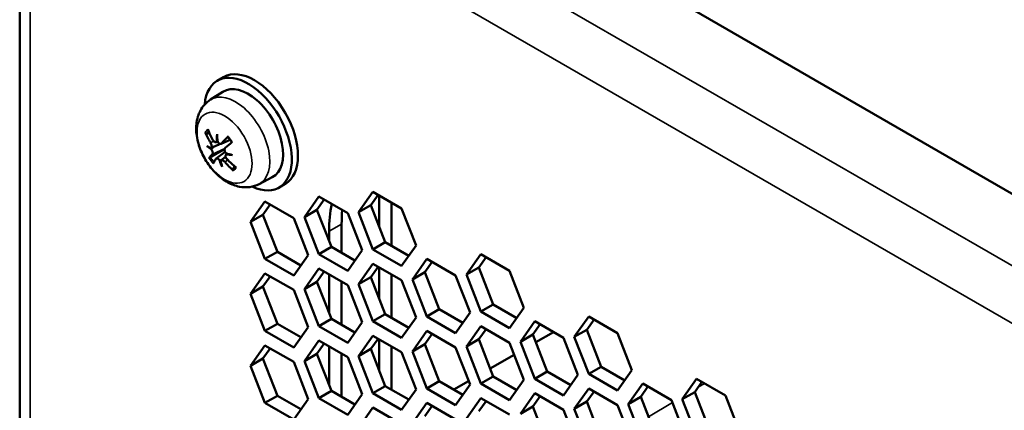
# Model space of a CAD drawing. Units: millimetres. Extents: x 50 to 2100, y 0 to 1485.
# Drawn here: x 1325 to 1353, y 438 to 449 of the extents above; entities that cross this region are included whole.
import ezdxf

# ---------------------------------------------------------------- set-up
doc = ezdxf.new("R2010")
doc.units = ezdxf.units.MM
doc.header["$LTSCALE"] = 5
doc.layers.add('Sichtbar (ISO)', color=7, linetype='Continuous', lineweight=50)
doc.layers.add('Sichtbar schmal (ISO)', color=7, linetype='Continuous', lineweight=35)

msp = doc.modelspace()

# ---------------------------------------------------------------- linework, layer by layer
at = {"layer": 'Sichtbar (ISO)'}
for p, q in [((1428.807, 400.669), (1327.234, 459.312)), ((1324.695, 457.475), (1324.695, 426.316)), ((1330.476, 447.836), (1330.3, 447.734)), ((1330.105, 447.196), (1330.458, 447.42)), ((1330.41, 445.944), (1330.664, 446.056)), ((1330.165, 445.845), (1330.243, 445.879)), ((1330.265, 445.993), (1330.31, 446.013)), ((1330.266, 445.526), (1330.523, 445.714)), ((1330.404, 445.474), (1330.537, 445.571)), ((1330.554, 445.645), (1330.585, 445.667)), ((1331.486, 444.803), (1331.857, 444.996)), ((1332.226, 444.805), (1332.05, 444.703)), ((1332.773, 443.867), (1333.181, 444.448)), ((1333.331, 444.361), (1333.127, 444.071)), ((1333.181, 444.448), (1333.998, 443.976)), ((1334.304, 444.003), (1334.712, 444.584)), ((1334.862, 444.498), (1334.657, 444.207)), ((1334.712, 444.584), (1335.529, 444.113)), ((1334.887, 444.483), (1334.887, 443.616)), ((1331.242, 443.73), (1331.65, 444.311)), ((1331.8, 444.225), (1331.596, 443.934)), ((1331.65, 444.311), (1332.467, 443.839)), ((1332.773, 443.867), (1333.127, 444.071)), ((1333.127, 444.071), (1333.535, 443.019)), ((1334.304, 444.003), (1334.657, 444.207)), ((1334.657, 444.207), (1335.066, 443.155)), ((1335.241, 443.054), (1335.241, 444.279)), ((1335.529, 444.113), (1335.937, 443.061)), ((1331.242, 443.73), (1331.596, 443.934)), ((1331.596, 443.934), (1332.004, 442.882)), ((1332.467, 443.839), (1332.875, 442.787)), ((1333.181, 442.815), (1332.773, 443.867)), ((1333.998, 443.976), (1334.406, 442.924)), ((1334.712, 442.951), (1334.304, 444.003)), ((1331.65, 442.678), (1331.242, 443.73)), ((1333.826, 443.667), (1333.826, 442.85)), ((1333.473, 443.179), (1333.473, 443.463)), ((1333.181, 442.815), (1333.535, 443.019)), ((1333.535, 443.019), (1334.202, 442.634)), ((1334.712, 442.951), (1335.066, 443.155)), ((1335.066, 443.155), (1335.733, 442.77)), ((1335.937, 443.061), (1335.529, 442.48)), ((1331.65, 442.678), (1332.004, 442.882)), ((1332.467, 442.206), (1331.65, 442.678)), ((1332.004, 442.882), (1332.671, 442.497)), ((1332.875, 442.787), (1332.467, 442.206)), ((1333.998, 442.343), (1333.181, 442.815)), ((1334.406, 442.924), (1333.998, 442.343)), ((1335.529, 442.48), (1334.712, 442.951)), ((1335.835, 442.099), (1336.243, 442.68)), ((1336.243, 442.68), (1337.059, 442.208)), ((1337.366, 442.236), (1337.774, 442.816)), ((1337.923, 442.73), (1337.719, 442.44)), ((1337.774, 442.816), (1338.59, 442.345)), ((1332.773, 441.826), (1333.181, 442.406)), ((1333.181, 442.406), (1333.998, 441.935)), ((1334.304, 441.962), (1334.712, 442.543)), ((1334.861, 442.457), (1334.657, 442.166)), ((1334.712, 442.543), (1335.529, 442.072)), ((1334.887, 442.442), (1334.887, 441.575)), ((1336.392, 442.594), (1336.188, 442.303)), ((1337.366, 442.236), (1337.719, 442.44)), ((1337.719, 442.44), (1338.127, 441.388)), ((1331.242, 441.689), (1331.65, 442.27)), ((1331.8, 442.183), (1331.596, 441.893)), ((1331.65, 442.27), (1332.467, 441.798)), ((1333.331, 442.32), (1333.127, 442.03)), ((1333.473, 441.137), (1333.473, 442.238)), ((1334.304, 441.962), (1334.657, 442.166)), ((1334.657, 442.166), (1335.066, 441.114)), ((1335.241, 441.013), (1335.241, 442.238)), ((1335.835, 442.099), (1336.188, 442.303)), ((1336.188, 442.303), (1336.597, 441.251)), ((1337.059, 442.208), (1337.468, 441.156)), ((1337.774, 441.184), (1337.366, 442.236)), ((1338.59, 442.345), (1338.999, 441.293)), ((1331.242, 441.689), (1331.596, 441.893)), ((1331.596, 441.893), (1332.004, 440.841)), ((1332.773, 441.826), (1333.127, 442.03)), ((1333.127, 442.03), (1333.535, 440.977)), ((1333.826, 442.034), (1333.826, 440.809)), ((1333.998, 441.935), (1334.406, 440.883)), ((1334.712, 440.91), (1334.304, 441.962)), ((1335.529, 442.072), (1335.937, 441.019)), ((1336.243, 441.047), (1335.835, 442.099)), ((1331.65, 440.637), (1331.242, 441.689)), ((1332.467, 441.798), (1332.875, 440.746)), ((1333.181, 440.773), (1332.773, 441.826)), ((1337.774, 441.184), (1338.127, 441.388)), ((1338.127, 441.388), (1338.794, 441.003)), ((1338.999, 441.293), (1338.59, 440.712)), ((1334.712, 440.91), (1335.066, 441.114)), ((1335.066, 441.114), (1335.733, 440.729)), ((1335.937, 441.019), (1335.529, 440.439)), ((1336.243, 441.047), (1336.597, 441.251)), ((1337.059, 440.575), (1336.243, 441.047)), ((1336.597, 441.251), (1337.264, 440.866)), ((1337.468, 441.156), (1337.059, 440.575)), ((1338.59, 440.712), (1337.774, 441.184)), ((1340.427, 440.468), (1340.836, 441.049)), ((1340.836, 441.049), (1341.652, 440.577)), ((1331.65, 440.637), (1332.004, 440.841)), ((1332.004, 440.841), (1332.671, 440.456)), ((1332.875, 440.746), (1332.467, 440.165)), ((1333.181, 440.773), (1333.535, 440.977)), ((1333.998, 440.302), (1333.181, 440.773)), ((1333.535, 440.977), (1334.202, 440.592)), ((1334.406, 440.883), (1333.998, 440.302)), ((1335.529, 440.439), (1334.712, 440.91)), ((1337.366, 440.195), (1337.774, 440.775)), ((1337.774, 440.775), (1338.59, 440.304)), ((1338.897, 440.331), (1339.305, 440.912)), ((1339.454, 440.826), (1339.25, 440.535)), ((1339.305, 440.912), (1340.121, 440.441)), ((1340.985, 440.962), (1340.781, 440.672)), ((1332.467, 440.165), (1331.65, 440.637)), ((1334.304, 439.921), (1334.712, 440.502)), ((1334.712, 440.502), (1335.529, 440.03)), ((1335.835, 440.058), (1336.243, 440.639)), ((1336.392, 440.552), (1336.188, 440.262)), ((1336.243, 440.639), (1337.059, 440.167)), ((1337.923, 440.689), (1337.719, 440.399)), ((1338.897, 440.331), (1339.25, 440.535)), ((1339.25, 440.535), (1339.658, 439.483)), ((1339.837, 440.605), (1339.335, 440.316)), ((1339.335, 440.316), (1339.837, 440.605)), ((1340.121, 440.441), (1340.529, 439.389)), ((1340.427, 440.468), (1340.781, 440.672)), ((1340.836, 439.416), (1340.427, 440.468)), ((1340.781, 440.672), (1341.189, 439.62)), ((1341.652, 440.577), (1342.06, 439.525)), ((1331.242, 439.648), (1331.65, 440.228)), ((1331.65, 440.228), (1332.467, 439.757)), ((1332.773, 439.784), (1333.181, 440.365)), ((1333.331, 440.279), (1333.127, 439.988)), ((1333.181, 440.365), (1333.998, 439.894)), ((1333.473, 439.096), (1333.473, 440.197)), ((1334.861, 440.416), (1334.657, 440.125)), ((1334.887, 440.401), (1334.887, 439.533)), ((1335.241, 438.972), (1335.241, 440.197)), ((1335.835, 440.058), (1336.188, 440.262)), ((1336.188, 440.262), (1336.597, 439.21)), ((1337.059, 440.167), (1337.468, 439.115)), ((1337.366, 440.195), (1337.719, 440.399)), ((1337.774, 439.142), (1337.366, 440.195)), ((1337.719, 440.399), (1338.127, 439.347)), ((1338.59, 440.304), (1338.999, 439.252)), ((1339.305, 439.279), (1338.897, 440.331)), ((1331.8, 440.142), (1331.596, 439.852)), ((1332.773, 439.784), (1333.127, 439.988)), ((1333.127, 439.988), (1333.535, 438.936)), ((1333.826, 439.993), (1333.826, 438.768)), ((1333.998, 439.894), (1334.406, 438.841)), ((1334.304, 439.921), (1334.657, 440.125)), ((1334.712, 438.869), (1334.304, 439.921)), ((1334.657, 440.125), (1335.066, 439.073)), ((1335.529, 440.03), (1335.937, 438.978)), ((1336.243, 439.006), (1335.835, 440.058)), ((1338.723, 439.962), (1338.041, 439.568)), ((1338.041, 439.568), (1338.723, 439.962)), ((1331.242, 439.648), (1331.596, 439.852)), ((1331.65, 438.595), (1331.242, 439.648)), ((1331.596, 439.852), (1332.004, 438.799)), ((1332.467, 439.757), (1332.875, 438.705)), ((1333.181, 438.732), (1332.773, 439.784)), ((1340.836, 439.416), (1341.189, 439.62)), ((1341.189, 439.62), (1341.856, 439.235)), ((1337.774, 439.142), (1338.127, 439.347)), ((1338.127, 439.347), (1338.794, 438.961)), ((1339.305, 439.279), (1339.658, 439.483)), ((1339.658, 439.483), (1340.325, 439.098)), ((1340.529, 439.389), (1340.121, 438.808)), ((1341.652, 438.945), (1340.836, 439.416)), ((1342.06, 439.525), (1341.652, 438.945)), ((1334.712, 438.869), (1335.066, 439.073)), ((1335.066, 439.073), (1335.733, 438.688)), ((1336.243, 439.006), (1336.597, 439.21)), ((1336.597, 439.21), (1337.264, 438.825)), ((1337.429, 439.215), (1337.008, 438.972)), ((1337.008, 438.972), (1337.429, 439.215)), ((1337.468, 439.115), (1337.059, 438.534)), ((1338.59, 438.671), (1337.774, 439.142)), ((1338.999, 439.252), (1338.59, 438.671)), ((1340.121, 438.808), (1339.305, 439.279)), ((1341.958, 438.564), (1342.367, 439.144)), ((1342.516, 439.058), (1342.312, 438.768)), ((1342.367, 439.144), (1343.183, 438.673)), ((1343.489, 438.7), (1343.897, 439.281)), ((1344.047, 439.195), (1343.843, 438.904)), ((1343.897, 439.281), (1344.714, 438.81)), ((1331.65, 438.595), (1332.004, 438.799)), ((1332.004, 438.799), (1332.671, 438.414)), ((1333.181, 438.732), (1333.535, 438.936)), ((1333.535, 438.936), (1334.202, 438.551)), ((1334.406, 438.841), (1333.998, 438.261)), ((1335.529, 438.397), (1334.712, 438.869)), ((1335.937, 438.978), (1335.529, 438.397)), ((1337.059, 438.534), (1336.243, 439.006)), ((1338.897, 438.29), (1339.305, 438.871)), ((1339.454, 438.785), (1339.25, 438.494)), ((1339.305, 438.871), (1340.121, 438.399)), ((1340.427, 438.427), (1340.836, 439.008)), ((1340.985, 438.921), (1340.781, 438.631)), ((1340.836, 439.008), (1341.652, 438.536)), ((1341.958, 438.564), (1342.312, 438.768)), ((1342.312, 438.768), (1342.72, 437.716)), ((1343.489, 438.7), (1343.843, 438.904)), ((1343.843, 438.904), (1344.251, 437.852)), ((1344.714, 438.81), (1345.122, 437.758)), ((1332.467, 438.124), (1331.65, 438.595)), ((1332.875, 438.705), (1332.467, 438.124)), ((1333.998, 438.261), (1333.181, 438.732)), ((1335.835, 438.017), (1336.243, 438.597)), ((1336.392, 438.511), (1336.188, 438.221)), ((1336.243, 438.597), (1337.059, 438.126)), ((1337.366, 438.153), (1337.774, 438.734)), ((1337.923, 438.648), (1337.719, 438.357)), ((1337.774, 438.734), (1338.59, 438.263)), ((1338.897, 438.29), (1339.25, 438.494)), ((1339.25, 438.494), (1339.658, 437.442)), ((1340.427, 438.427), (1340.781, 438.631)), ((1340.781, 438.631), (1341.189, 437.579)), ((1341.652, 438.536), (1342.06, 437.484)), ((1342.367, 437.511), (1341.958, 438.564)), ((1343.183, 438.673), (1343.591, 437.621)), ((1343.897, 437.648), (1343.489, 438.7)), ((1334.304, 437.88), (1334.712, 438.461)), ((1334.712, 438.461), (1335.529, 437.989)), ((1340.121, 438.399), (1340.529, 437.347)), ((1340.836, 437.375), (1340.427, 438.427))]:
    msp.add_line(p, q, dxfattribs=at)
for centre, major_axis, ratio, start_param, end_param in [((1331.175, 446.218), (-0.875, 1.516), 0.57735, 2.447125, 6.977653), ((1331.351, 446.32), (-0.875, 1.516), 0.57735, 3.141593, 6.283185), ((1331.175, 446.218), (-0.7, 1.212), 0.57735, 3.116897, 6.307881), ((1332.019, 446.682), (-1.658, 1.865), 0.755889, 1.125137, 1.266404), ((1332.139, 446.82), (2.103, -1.342), 0.837229, 4.045349, 4.186616), ((1332.318, 446.607), (1.321, 2.085), 0.741193, 2.180867, 2.272129), ((1331.779, 446.796), (-0.362, -2.442), 0.592041, 5.038979, 5.130242), ((1332.178, 446.627), (-2.059, -1.41), 0.256172, 5.389353, 5.53062), ((1332.008, 447.057), (-2.378, -0.664), 0.585811, 0.423593, 0.514855), ((1332.114, 446.374), (2.465, 0.132), 0.308754, 3.665856, 3.757119), ((1329.891, 445.773), (0.343, 0.113), 0.077923, 5.436571, 5.613265), ((1329.908, 445.663), (-0.32, -0.256), 0.114744, 2.242144, 2.554792), ((1330.06, 445.966), (-0.381, -0.167), 0.14075, 2.136022, 2.217065), ((1331.999, 446.869), (1.953, 1.553), 0.057524, 2.236479, 2.377747), ((1332.17, 446.618), (-2.155, -1.259), 0.158163, 5.811387, 5.952654), ((1331.991, 446.86), (-1.835, -1.691), 0.155534, 5.777374, 5.918641), ((1330.16, 445.322), (0.38, 0.174), 0.149059, 0.735818, 0.926301), ((1332.312, 446.647), (1.052, 2.233), 0.792553, 2.443577, 2.534839), ((1332.083, 446.385), (2.468, -0.074), 0.385299, 4.05313, 4.144392), ((1330.416, 445.485), (0.314, 0.259), 0.101394, 0.919518, 1.03244), ((1331.977, 447.068), (-2.318, -0.85), 0.509266, 0.738447, 0.82971), ((1332.03, 446.668), (-1.963, 1.54), 0.73659, 1.398583, 1.53985), ((1331.773, 446.835), (-0.638, -2.385), 0.540682, 5.462185, 5.553447), ((1332.15, 446.805), (1.759, -1.77), 0.856528, 4.63934, 4.780608), ((1337.008, 441.421), (2.5, -4.33), 0.57735, 3.725633, 3.926991), ((1337.362, 441.626), (-2.5, 4.33), 0.57735, 0.685231, 0.785398)]:
    msp.add_ellipse(centre, major_axis=major_axis, ratio=ratio, start_param=start_param, end_param=end_param, dxfattribs=at)
for points, knots in [([(1331.486, 444.803), (1331.401, 444.759), (1331.309, 444.731), (1331.117, 444.705), (1331.018, 444.71), (1330.809, 444.751), (1330.702, 444.793), (1330.479, 444.914), (1330.368, 445.001), (1330.162, 445.203), (1330.068, 445.321), (1329.91, 445.574), (1329.845, 445.708), (1329.747, 445.987), (1329.715, 446.131), (1329.694, 446.422), (1329.704, 446.57), (1329.785, 446.832), (1329.844, 446.948), (1329.982, 447.104), (1330.04, 447.155), (1330.105, 447.196)], [0.219115, 0.219115, 0.219115, 0.219115, 0.427941, 0.427941, 0.659527, 0.659527, 0.951561, 0.951561, 1.317522, 1.317522, 1.7023, 1.7023, 2.081736, 2.081736, 2.464458, 2.464458, 2.843663, 2.843663, 3.143963, 3.143963, 3.311317, 3.311317, 3.311317, 3.311317]), ([(1330.002, 446.238), (1329.997, 446.238), (1329.993, 446.238), (1329.984, 446.24), (1329.978, 446.243), (1329.969, 446.249), (1329.964, 446.253), (1329.958, 446.26), (1329.956, 446.263), (1329.955, 446.267)], [0.02933377, 0.02933377, 0.02933377, 0.02933377, 0.03193592, 0.03193592, 0.03511811, 0.03511811, 0.03831179, 0.03831179, 0.04057572, 0.04057572, 0.04057572, 0.04057572]), ([(1330.284, 446.01), (1330.282, 446.007), (1330.28, 446.005), (1330.272, 445.996), (1330.265, 445.992), (1330.248, 445.988), (1330.239, 445.989), (1330.222, 445.996), (1330.212, 446.002), (1330.195, 446.019), (1330.187, 446.029), (1330.179, 446.042), (1330.178, 446.044), (1330.177, 446.046)], [0.01297328, 0.01297328, 0.01297328, 0.01297328, 0.01583576, 0.01583576, 0.02366653, 0.02366653, 0.03149729, 0.03149729, 0.03935627, 0.03935627, 0.04721524, 0.04721524, 0.04854192, 0.04854192, 0.04854192, 0.04854192]), ([(1330.598, 446.138), (1330.598, 446.139), (1330.597, 446.14), (1330.598, 446.143), (1330.599, 446.145), (1330.602, 446.15), (1330.604, 446.152), (1330.606, 446.154)], [0.033095593, 0.033095593, 0.033095593, 0.033095593, 0.035118112, 0.035118112, 0.038311789, 0.038311789, 0.040575723, 0.040575723, 0.040575723, 0.040575723]), ([(1330.598, 446.138), (1330.606, 446.129), (1330.614, 446.119), (1330.63, 446.1), (1330.638, 446.091), (1330.653, 446.071), (1330.661, 446.06), (1330.676, 446.04), (1330.683, 446.029), (1330.697, 446.008), (1330.703, 445.998), (1330.71, 445.987)], [4.5655547, 4.5655547, 4.5655547, 4.5655547, 4.6242821, 4.6242821, 4.6830094, 4.6830094, 4.7417367, 4.7417367, 4.8004641, 4.8004641, 4.8573688, 4.8573688, 4.8573688, 4.8573688]), ([(1330.111, 445.97), (1330.118, 445.96), (1330.124, 445.947), (1330.134, 445.921), (1330.137, 445.907), (1330.141, 445.883), (1330.141, 445.871), (1330.139, 445.851), (1330.136, 445.842), (1330.13, 445.832), (1330.127, 445.83), (1330.125, 445.827)], [0, 0, 0, 0, 0.00790457, 0.00790457, 0.01580914, 0.01580914, 0.02362349, 0.02362349, 0.03143784, 0.03143784, 0.03552648, 0.03552648, 0.03552648, 0.03552648]), ([(1330.13, 445.793), (1330.133, 445.79), (1330.135, 445.786), (1330.145, 445.771), (1330.151, 445.758), (1330.162, 445.733), (1330.166, 445.72), (1330.17, 445.698), (1330.171, 445.687), (1330.169, 445.668), (1330.166, 445.66), (1330.162, 445.654), (1330.161, 445.653), (1330.161, 445.652)], [0.01297469, 0.01297469, 0.01297469, 0.01297469, 0.01587761, 0.01587761, 0.02368746, 0.02368746, 0.03149731, 0.03149731, 0.03935628, 0.03935628, 0.04721526, 0.04721526, 0.04854193, 0.04854193, 0.04854193, 0.04854193]), ([(1330.243, 445.879), (1330.283, 445.897), (1330.322, 445.915), (1330.364, 445.934), (1330.372, 445.938), (1330.379, 445.941)], [-2.21274781, -2.21274781, -2.21274781, -2.21274781, -2.18636985, -2.18636985, -2.18076045, -2.18076045, -2.18076045, -2.18076045]), ([(1330.428, 445.958), (1330.422, 445.951), (1330.414, 445.945), (1330.396, 445.94), (1330.386, 445.94), (1330.368, 445.944), (1330.357, 445.949), (1330.338, 445.963), (1330.329, 445.973), (1330.318, 445.988), (1330.314, 445.994), (1330.311, 446.001)], [0, 0, 0, 0, 0.00790457, 0.00790457, 0.01580914, 0.01580914, 0.02362349, 0.02362349, 0.03143784, 0.03143784, 0.03552648, 0.03552648, 0.03552648, 0.03552648]), ([(1330.549, 445.679), (1330.546, 445.682), (1330.542, 445.686), (1330.531, 445.7), (1330.523, 445.712), (1330.512, 445.736), (1330.509, 445.749), (1330.506, 445.773), (1330.506, 445.785), (1330.512, 445.806), (1330.517, 445.815), (1330.524, 445.823), (1330.525, 445.824), (1330.526, 445.825)], [0.01297469, 0.01297469, 0.01297469, 0.01297469, 0.01587761, 0.01587761, 0.02368746, 0.02368746, 0.03149731, 0.03149731, 0.03935628, 0.03935628, 0.04721526, 0.04721526, 0.04854193, 0.04854193, 0.04854193, 0.04854193]), ([(1330.068, 445.538), (1330.069, 445.54), (1330.07, 445.541), (1330.074, 445.545), (1330.078, 445.548), (1330.085, 445.553), (1330.09, 445.556), (1330.098, 445.561), (1330.102, 445.564), (1330.106, 445.566)], [0.01054454, 0.01054454, 0.01054454, 0.01054454, 0.01280848, 0.01280848, 0.01600216, 0.01600216, 0.01918435, 0.01918435, 0.0217865, 0.0217865, 0.0217865, 0.0217865]), ([(1330.259, 445.519), (1330.262, 445.525), (1330.268, 445.529), (1330.282, 445.532), (1330.29, 445.531), (1330.307, 445.526), (1330.317, 445.521), (1330.336, 445.507), (1330.346, 445.498), (1330.359, 445.483), (1330.364, 445.478), (1330.368, 445.472)], [0, 0, 0, 0, 0.00790457, 0.00790457, 0.01580914, 0.01580914, 0.02362349, 0.02362349, 0.03143784, 0.03143784, 0.03552648, 0.03552648, 0.03552648, 0.03552648]), ([(1330.395, 445.462), (1330.396, 445.465), (1330.397, 445.467), (1330.403, 445.475), (1330.41, 445.478), (1330.426, 445.481), (1330.435, 445.48), (1330.454, 445.474), (1330.465, 445.469), (1330.486, 445.455), (1330.496, 445.446), (1330.507, 445.435), (1330.508, 445.433), (1330.51, 445.431)], [0.01297328, 0.01297328, 0.01297328, 0.01297328, 0.01583576, 0.01583576, 0.02366653, 0.02366653, 0.03149729, 0.03149729, 0.03935627, 0.03935627, 0.04721524, 0.04721524, 0.04854192, 0.04854192, 0.04854192, 0.04854192]), ([(1330.576, 445.507), (1330.567, 445.516), (1330.558, 445.527), (1330.544, 445.551), (1330.539, 445.564), (1330.534, 445.587), (1330.533, 445.598), (1330.535, 445.619), (1330.539, 445.629), (1330.547, 445.639), (1330.55, 445.642), (1330.554, 445.645)], [0, 0, 0, 0, 0.00790457, 0.00790457, 0.01580914, 0.01580914, 0.02362349, 0.02362349, 0.03143784, 0.03143784, 0.03552648, 0.03552648, 0.03552648, 0.03552648]), ([(1330.758, 445.181), (1330.755, 445.184), (1330.752, 445.187), (1330.747, 445.194), (1330.744, 445.2), (1330.742, 445.21), (1330.741, 445.216), (1330.743, 445.224), (1330.744, 445.229), (1330.746, 445.232)], [0.01054454, 0.01054454, 0.01054454, 0.01054454, 0.01280848, 0.01280848, 0.01600216, 0.01600216, 0.01918435, 0.01918435, 0.0217865, 0.0217865, 0.0217865, 0.0217865])]:
    msp.add_open_spline(points, degree=3, knots=knots, dxfattribs=at)
for points, weights in [([(1330.002, 446.238), (1330.042, 446.241), (1330.08, 446.244)], [1.00343209442, 1.0074926479, 1.01067973787]), ([(1330.507, 445.788), (1330.345, 445.698), (1330.106, 445.566)], [1.01917614992, 1.02999861818, 1.00343209442]), ([(1330.788, 445.309), (1330.768, 445.272), (1330.746, 445.232)], [1.01204447808, 1.00838915364, 1.00343209442])]:
    msp.add_rational_spline(points, weights, degree=2, dxfattribs=at)
at = {"layer": 'Sichtbar schmal (ISO)'}
for p, q in [((1325.466, 458.292), (1427.039, 399.648)), ((1324.987, 456.935), (1324.987, 425.908)), ((1426.104, 398.555), (1324.987, 456.935)), ((1330.428, 445.958), (1330.66, 446.062)), ((1330.111, 445.97), (1330.194, 446.021)), ((1330.161, 445.652), (1330.514, 445.809)), ((1330.51, 445.431), (1330.598, 445.484)), ((1333.473, 443.463), (1333.826, 443.667)), ((1344.124, 439.15), (1343.938, 439.039)), ((1343.209, 438.606), (1342.531, 438.203))]:
    msp.add_line(p, q, dxfattribs=at)
for centre, major_axis, start_param, end_param in [((1330.812, 446.009), (0.691, -1.197), 6.25849, 9.449473), ((1330.395, 445.768), (-0.345, 0.598), 0.051374, 0.337466), ((1330.411, 445.777), (-0.32, 0.555), 0.124436, 0.340863), ((1330.395, 445.768), (-0.345, 0.598), 4.763763, 5.049855), ((1330.395, 445.768), (0.345, -0.598), 4.763763, 5.049855), ((1330.411, 445.777), (-0.32, 0.555), 1.618773, 1.888795), ((1330.411, 445.777), (0.32, -0.555), 0.047977, 0.276143), ((1330.395, 445.768), (0.345, -0.598), 0.051374, 0.337466)]:
    msp.add_ellipse(centre, major_axis=major_axis, ratio=0.57735, start_param=start_param, end_param=end_param, dxfattribs=at)
msp.add_ellipse((1330.507, 445.833), major_axis=(-0.552, 0.955), ratio=0.57735, dxfattribs=at)

doc.saveas('drawing.dxf')
